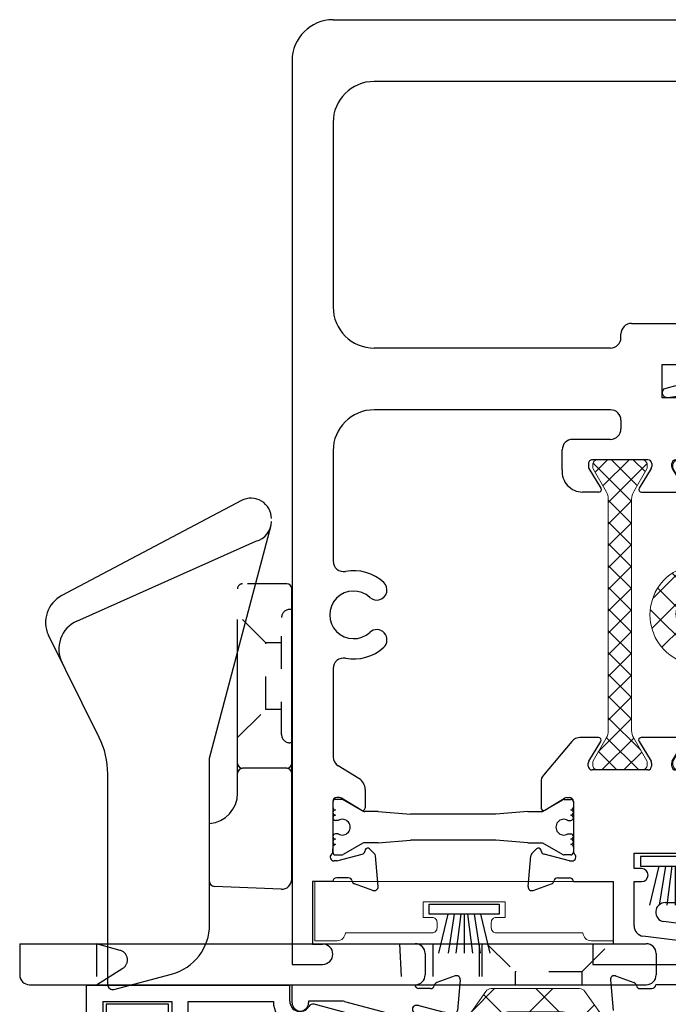
# Model space of a CAD drawing. Extents: x 12.8 to 85.4, y -17.8 to 26.1.
# Drawn here: x 62.6 to 64.5, y 23.1 to 26.1 of the extents above; entities that cross this region are included whole.
import ezdxf

# ---------------------------------------------------------------- set-up
doc = ezdxf.new("R2010")
doc.units = 0
doc.header["$LTSCALE"] = 0.3
doc.header["$MEASUREMENT"] = 0
doc.linetypes.add('HIDDEN', pattern=[0.375, 0.25, -0.125])
doc.linetypes.add('HIDDEN2', pattern=[0.1875, 0.125, -0.0625])
doc.layers.get('0').update_dxf_attribs({"linetype": 'CONTINUOUS'})
for name, color, linetype, lineweight in [('b020455$0$I Strut', 3, 'CONTINUOUS', 13), ('b020465$0$I Strut', 3, 'CONTINUOUS', 13), ('b020465$0$Thermal Strut', 3, 'CONTINUOUS', 5), ('GT02_MR4I01$0$Part_WS_holder', 52, 'CONTINUOUS', 0)]:
    doc.layers.add(name, color=color, linetype=linetype, lineweight=lineweight)
for name, color, linetype in [('B020455A$0$HARD_SEAL', 7, 'CONTINUOUS'), ('b020465$0$STRUT_18.6', 3, 'CONTINUOUS'), ('b020465A$0$HARD_SEAL', 7, 'CONTINUOUS'), ('e021460$0$EXT_SASH', 6, 'CONTINUOUS'), ('e021460$0$EXT_Sash_Thermal', 6, 'CONTINUOUS'), ('e022455$0$EXT_SASH', 6, 'CONTINUOUS'), ('e022455$0$Ext_Sash_Thermal', 6, 'CONTINUOUS'), ('e022465$0$EXT_SASH', 6, 'CONTINUOUS'), ('e022465$0$Ext_Sash_Thermal', 6, 'CONTINUOUS'), ('e220490$0$EXT_BEAD', 1, 'CONTINUOUS'), ('e221450$0$EXT_SASH', 6, 'CONTINUOUS'), ('e221450$0$Ext_Sash_Thermal', 6, 'CONTINUOUS'), ('GT02_MR4I01$0$Dimensions', 7, 'CONTINUOUS'), ('GT02_MR4I01$0$HARD_SEAL', 7, 'CONTINUOUS'), ('Keeper_920313', 44, 'CONTINUOUS'), ('Sweep_928064', 44, 'CONTINUOUS')]:
    doc.layers.add(name, color=color, linetype=linetype)
pattern_1 = [(45, (-0.144592, -0.76728), (-0.002651645, 0.002651645), [])]

# ---------------------------------------------------------------- blocks, each defined once
blk = doc.blocks.new('ELEV_928064')
at = {"layer": 'Sweep_928064'}
for p, q in [((-0.1868, 0.5861), (0.1244, 0.7408)), ((0.5344, 0.153), (0.2454, 0.6998)), ((0.1671, 0.654), (0.4106, 0.1098)), ((-0.9545, 0.5411), (-0.9075, 0.3656)), ((-0.94, 0.56), (-0.2981, 0.56)), ((-0.7568, 0.25), (-0.25, 0.25)), ((-0.25, 0.25), (0.4552, 0.064)), ((-0.6493, 0.0323), (-0.6406, 0.2356)), ((-0.3564, 0.165), (0.0723, 0.165)), ((-0.281, 0.015), (-0.281, 0.15)), ((0.281, 0.015), (0.281, 0.11)), ((-0.6183, 0), (0, 0)), ((0, 0), (0.266, 0))]:
    blk.add_line(p, q, dxfattribs=at)
at = {"layer": 'Sweep_928064', "linetype": 'HIDDEN', "ltscale": 0.5}
for p, q in [((-0.1875, 0.165), (-0.1015, 0.079)), ((0.1015, 0.079), (0.1875, 0.165)), ((-0.1015, 0.079), (0.1015, 0.079)), ((-0.1015, 0.031), (-0.1015, 0.079)), ((0.1015, 0.031), (0.1015, 0.079)), ((-0.178, 0.031), (0.178, 0.031)), ((-0.203, 0), (-0.203, 0.006)), ((0.203, 0), (0.203, 0.006))]:
    blk.add_line(p, q, dxfattribs=at)
at = {"layer": 'Sweep_928064', "linetype": 'HIDDEN'}
for p, q in [((0.0723, 0.165), (0.266, 0.165)), ((0.281, 0.11), (0.281, 0.1352))]:
    blk.add_line(p, q, dxfattribs=at)
at = {"layer": 'Sweep_928064'}
for centre, radius, start, end in [((0.1632, 0.6563), 0.093, 27.8593, 114.6751), ((0.0822, 0.616), 0.093, 24.113, 116.4288), ((-0.2981, 0.81), 0.25, 270, 296.4288), ((-0.94, 0.545), 0.015, 90, 195), ((-0.7568, 0.406), 0.156, 195, 270), ((-0.6256, 0.235), 0.015, 90, 177.5588), ((-0.3564, 0.258), 0.093, 184.9348, 270), ((-0.296, 0.15), 0.015, 0, 90), ((-0.266, 0.15), 0.015, 90, 180), ((0.4796, 0.124), 0.062, 270, 27.8593), ((0.471, 0.124), 0.062, 193.2072, 270), ((-0.6183, 0.031), 0.031, 177.5588, 270), ((-0.296, 0.015), 0.015, 270, 0), ((-0.266, 0.015), 0.015, 180, 270), ((0.266, 0.015), 0.015, 270, 0)]:
    blk.add_arc(centre, radius, start, end, dxfattribs=at)
at = {"layer": 'Sweep_928064', "linetype": 'HIDDEN'}
blk.add_arc((0.266, 0.15), 0.015, 0, 90, dxfattribs=at)
at = {"layer": 'Sweep_928064', "linetype": 'HIDDEN', "ltscale": 0.5}
for centre, start, end in [((-0.178, 0.006), 90, 180), ((0.178, 0.006), 0, 90)]:
    blk.add_arc(centre, 0.025, start, end, dxfattribs=at)
blk = doc.blocks.new('920313_Side')
at = {"layer": 'Keeper_920313'}
for p, q in [((0.125, 1.609), (0.03, 1.609)), ((0.125, 1.609), (0.125, -0.298)), ((0, 1.579), (0, 0)), ((0.095, 0.375), (0.03, 0.375)), ((0, 0), (0, -0.298)), ((0.095, -0.328), (0.03, -0.328))]:
    blk.add_line(p, q, dxfattribs=at)
at = {"layer": 'Keeper_920313', "linetype": 'HIDDEN2'}
for p, q in [((0, 1.375), (0.0504, 1.295)), ((0.125, 1.375), (0, 1.375)), ((0.1046, 1.3028), (0.125, 1.375)), ((0.125, 0.453), (0.0002, 0.4465)), ((0.125, 0.3515), (0, 0.3515)), ((0.125, 0.2105), (0, 0.2105)), ((0.125, 0.203), (0, 0.203)), ((0.125, 0.1875), (0.039, 0.1015)), ((0.039, 0.1015), (0, 0.1015)), ((0.039, -0.1015), (0.039, 0.1015)), ((0.039, -0.1015), (0, -0.1015)), ((0.039, -0.1015), (0.125, -0.1875))]:
    blk.add_line(p, q, dxfattribs=at)
at = {"layer": 'Keeper_920313'}
for centre, start, end in [((0.03, 1.579), 90, 180), ((0.03, 0.405), 180, 270), ((0.095, 0.405), 270, 0), ((0.03, -0.298), 180, 270), ((0.095, -0.298), 270, 0)]:
    blk.add_arc(centre, 0.03, start, end, dxfattribs=at)
at = {"layer": 'Keeper_920313', "linetype": 'HIDDEN2'}
blk.add_arc((0.0757, 1.311), 0.03, 212.1931, 344.2224, dxfattribs=at)
blk = doc.blocks.new('e221450')
at = {"layer": 'e221450$0$EXT_SASH'}
for p, q in [((-0.2213, 0), (-0.34, 0)), ((-0.34, -0.0262), (-0.34, 0)), ((-0.2213, 0), (-0.152, -0.12)), ((-0.055, 0), (0, 0)), ((0, 0), (0, -0.374)), ((-0.05, -0.05), (-0.055, -0.05)), ((-0.05, -0.1519), (-0.05, -0.05)), ((-0.34, -0.2703), (-0.34, -0.1261)), ((-0.152, -0.12), (-0.152, -0.312)), ((-0.0511, -0.1599), (-0.0856, -0.289)), ((-0.4384, -0.3758), (-0.4384, -0.2506)), ((-0.4265, -0.2439), (-0.3667, -0.2803)), ((-0.3605, -0.2821), (-0.3518, -0.2821)), ((-0.152, -0.312), (-0.1156, -0.312)), ((-0.3667, -0.3461), (-0.4264, -0.3826)), ((-0.3518, -0.3444), (-0.3605, -0.3444)), ((-0.34, -0.5253), (-0.34, -0.3562)), ((-0.2559, -0.3945), (-0.2559, -0.3858)), ((-0.244, -0.374), (-0.0999, -0.374)), ((-0.2176, -0.4604), (-0.2541, -0.4007)), ((-0.246, -0.4724), (-0.2244, -0.4724)), ((-0.4384, -0.5056), (-0.4384, -0.5551)), ((-0.3667, -0.5354), (-0.4265, -0.4989)), ((-0.278, -0.5044), (-0.278, -0.5851)), ((-0.3518, -0.5371), (-0.3605, -0.5371)), ((-0.3764, -0.6171), (-0.31, -0.6171))]:
    blk.add_line(p, q, dxfattribs=at)
for centre, radius, start, end in [((-0.055, -0.025), 0.025, 90, 270), ((-0.081, -0.1519), 0.031, 345, 0), ((-0.4306, -0.2506), 0.00787, 58.6, 180), ((-0.3605, -0.2703), 0.0118, 238.6, 270), ((-0.3518, -0.2703), 0.0118, 270, 0), ((-0.1156, -0.281), 0.031, 270, 345), ((-0.3605, -0.3562), 0.0118, 90, 121.4), ((-0.3518, -0.3562), 0.0118, 360, 90), ((-0.4305, -0.3758), 0.0079, 180, 301.4), ((-0.244, -0.3858), 0.0118, 90, 180), ((-0.244, -0.3945), 0.0118, 180, 211.4), ((-0.246, -0.5044), 0.032, 90, 180), ((-0.2244, -0.4646), 0.00787, 270, 31.4), ((-0.4306, -0.5056), 0.00787, 58.6, 180), ((-0.3605, -0.5253), 0.0118, 238.6, 270), ((-0.3518, -0.5253), 0.0118, 270, 0), ((-0.3764, -0.5551), 0.062, 180, 270), ((-0.31, -0.5851), 0.032, 270, 0)]:
    blk.add_arc(centre, radius, start, end, dxfattribs=at)
at = {"layer": 'e221450$0$Ext_Sash_Thermal'}
for p, q in [((-0.462, 0.0007), (-0.4064, -0.0195)), ((-0.4778, -0.0114), (-0.4696, -0.1046)), ((-0.3873, -0.038), (-0.3518, -0.038)), ((-0.3518, -0.0892), (-0.4292, -0.1099)), ((-0.3518, -0.0892), (-0.344, -0.0892)), ((-0.4519, -0.1262), (-0.4662, -0.1119)), ((-0.4387, -0.1227), (-0.4375, -0.1182)), ((-0.34, -0.1186), (-0.34, -0.1261)), ((-0.0924, -0.374), (-0.0999, -0.374)), ((-0.0629, -0.3858), (-0.0837, -0.4631)), ((-0.0629, -0.3858), (-0.0629, -0.3779)), ((-0.0118, -0.4212), (-0.0118, -0.3858)), ((0.0269, -0.4959), (0.0067, -0.4404)), ((-0.0965, -0.4727), (-0.092, -0.4715)), ((-0.1, -0.4859), (-0.0857, -0.5002)), ((0.0148, -0.5118), (-0.0784, -0.5036))]:
    blk.add_line(p, q, dxfattribs=at)
for centre, radius, start, end in [((-0.466, -0.0104), 0.0118, 70, 185), ((-0.4105, -0.0306), 0.0118, 10.9043, 70), ((-0.3873, -0.0262), 0.0118, 190.9043, 270), ((-0.3518, -0.0262), 0.0118, 270, 0), ((-0.344, -0.101), 0.0118, 311.8103, 90), ((-0.4579, -0.1035), 0.0118, 185, 225), ((-0.4261, -0.1213), 0.0118, 105, 165), ((-0.3282, -0.1186), 0.0118, 131.8103, 180), ((-0.4463, -0.1207), 0.00787, 225, 345), ((-0.0924, -0.3622), 0.0118, 270, 318.1897), ((-0.0748, -0.3779), 0.0118, 0, 138.1897), ((0, -0.3858), 0.0118, 90.2183, 180), ((0, -0.4212), 0.0118, 180, 259.0957), ((-0.0044, -0.4444), 0.0118, 20, 79.0957), ((-0.0944, -0.4803), 0.00787, 105, 225), ((-0.0951, -0.4601), 0.0118, 285, 345), ((-0.0773, -0.4918), 0.0118, 225, 265), ((0.0158, -0.5), 0.0118, 265, 20)]:
    blk.add_arc(centre, radius, start, end, dxfattribs=at)
blk = doc.blocks.new('e022455')
at = {"layer": 'e022455$0$EXT_SASH'}
for p, q in [((1.327, -1.3369), (1.327, -1.1065)), ((1.4913, -1.3489), (1.5194, -1.1309)), ((1.577, -1.1355), (1.577, -1.3769))]:
    blk.add_line(p, q, dxfattribs=at)
blk.add_arc((1.548, -1.1355), 0.029, 360, 171.0173, dxfattribs=at)
at = {"layer": 'e022455$0$Ext_Sash_Thermal'}
for p, q in [((1.3418, -0.9688), (1.2486, -0.9769)), ((1.3539, -0.9846), (1.3337, -1.0401)), ((1.3152, -1.0593), (1.3152, -1.0947))]:
    blk.add_line(p, q, dxfattribs=at)
for centre, start, end in [((1.3428, -0.9806), 340, 95), ((1.327, -1.0593), 100.9043, 180), ((1.3226, -1.0361), 280.9043, 340), ((1.327, -1.0947), 180, 270)]:
    blk.add_arc(centre, 0.0118, start, end, dxfattribs=at)
blk = doc.blocks.new('b020455$0$950018')
at = {"layer": 'b020455$0$I Strut'}
for p, q in [((0.4449, 0.1575), (0.2315, 0.1575)), ((0.5008, 0.1575), (0.4449, 0.1575)), ((0.2153, 0.1491), (0.1451, 0.0489)), ((0.5871, 0.0489), (0.517, 0.1491)), ((0, 0.0669), (0, 0.0472)), ((0.0157, 0.0827), (0.0239, 0.0827)), ((0.0239, 0.0827), (0.026, 0.0827)), ((0.0278, 0.0816), (0.026, 0.0827)), ((0.1051, 0.037), (0.0278, 0.0816)), ((0.1867, -0.0153), (0.244, 0.0665)), ((0.4449, 0.0866), (0.2827, 0.0866)), ((0.4496, 0.0866), (0.4449, 0.0866)), ((0.4883, 0.0665), (0.5455, -0.0153)), ((0.6654, 0.059), (0.7045, 0.0816)), ((0.7165, 0.0827), (0.7084, 0.0827)), ((0.7323, 0.0472), (0.7323, 0.0669)), ((0, 0.0472), (0, -0.0472)), ((0.1193, 0.0354), (0.111, 0.0354)), ((0.6129, 0.0354), (0.6213, 0.0354)), ((0.6654, 0.059), (0.6272, 0.037)), ((0.7323, -0.0472), (0.7323, 0.0472)), ((0, -0.0472), (0, -0.0669)), ((0.0969, -0.0418), (0.0278, -0.0816)), ((0.148, -0.0354), (0.1205, -0.0354)), ((0.5842, -0.0354), (0.6118, -0.0354)), ((0.6654, -0.059), (0.6354, -0.0418)), ((0.7045, -0.0816), (0.6654, -0.059)), ((0.7323, -0.0669), (0.7323, -0.0472)), ((0.0157, -0.0827), (0.0239, -0.0827)), ((0.7165, -0.0827), (0.7084, -0.0827))]:
    blk.add_line(p, q, dxfattribs=at)
for centre, radius, start, end in [((0.2315, 0.1378), 0.0197, 90, 145), ((0.5008, 0.1378), 0.0197, 35, 90), ((0.0157, 0.0669), 0.0157, 90, 180), ((0.0239, 0.0748), 0.00787, 60, 90), ((0.2827, 0.0394), 0.0472, 90, 145), ((0.4496, 0.0394), 0.0472, 35, 90), ((0.7084, 0.0748), 0.00787, 90, 120), ((0.7165, 0.0669), 0.0157, 0, 90), ((0.111, 0.0472), 0.0118, 240, 270), ((0.1193, 0.0669), 0.0315, 270, 325), ((0.6129, 0.0669), 0.0315, 215, 270), ((0.6213, 0.0472), 0.0118, 270, 300), ((0.148, 0.0118), 0.0472, 270, 325), ((0.5842, 0.0118), 0.0472, 215, 270), ((0.1205, -0.0827), 0.0472, 90, 120), ((0.6118, -0.0827), 0.0472, 60, 90), ((0.0157, -0.0669), 0.0157, 180, 270), ((0.0239, -0.0748), 0.00787, 270, 300), ((0.7084, -0.0748), 0.00787, 240, 270), ((0.7165, -0.0669), 0.0157, 270, 0)]:
    blk.add_arc(centre, radius, start, end, dxfattribs=at)
blk = doc.blocks.new('b020455$0$b950018')
blk.add_blockref('b020455$0$950018', (0, 0))
blk = doc.blocks.new('b020455')
at = {"layer": 'b020455$0$I Strut'}
h = blk.add_hatch(dxfattribs=at)
h.set_pattern_fill('ANSI37', color=256, style=0)
h.paths.add_polyline_path([(1.3152, -0.6057, 0.244698), (1.3068, -0.5896), (1.2066, -0.5194, -0.244698), (1.1931, -0.4936), (1.1931, -0.4852, -0.131652), (1.1947, -0.4793), (1.1996, -0.4708), (1.1966, -0.4651, -0.57735), (1.2038, -0.4536), (1.2085, -0.4537, 0.021991), (1.2095, -0.4537), (1.2393, -0.4021, 0.131652), (1.2404, -0.3981), (1.2404, -0.39, 0.414214), (1.2246, -0.3743), (1.2049, -0.3743), (1.1105, -0.3743), (1.0908, -0.3743, 0.414214), (1.075, -0.39), (1.075, -0.3981, 0.131652), (1.0761, -0.4021), (1.1159, -0.4711, -0.131652), (1.1223, -0.4947), (1.1223, -0.5223, 0.244698), (1.1424, -0.561), (1.2242, -0.6182, -0.244698), (1.2443, -0.6569), (1.2443, -0.8191), (1.2443, -0.8239, -0.244698), (1.2242, -0.8626), (1.1424, -0.9198, 0.244698), (1.1223, -0.9585), (1.1223, -0.9861, -0.131652), (1.1159, -1.0097), (1.0987, -1.0396), (1.0761, -1.0787, 0.131652), (1.075, -1.0827), (1.075, -1.0908, 0.414214), (1.0908, -1.1065), (1.1105, -1.1065), (1.2049, -1.1065), (1.2246, -1.1065, 0.414214), (1.2404, -1.0908), (1.2404, -1.0827, 0.131652), (1.2393, -1.0787), (1.2167, -1.0396), (1.1947, -1.0015, -0.131652), (1.1931, -0.9956), (1.1931, -0.9872, -0.244698), (1.2066, -0.9614), (1.3068, -0.8912, 0.244698), (1.3152, -0.8751), (1.3152, -0.8191)])
for name, p in [('e022455', (0, 0)), ('e221450', (1.327, 0))]:
    blk.add_blockref(name, p)
at = {"rotation": 270}
blk.add_blockref('b020455$0$b950018', (1.1577, -0.3743), dxfattribs=at)
blk = doc.blocks.new('e220490')
at = {"layer": 'e220490$0$EXT_BEAD'}
for p, q in [((-0.092, 0.619), (0, 0.619)), ((0, 0.619), (0, 0)), ((-0.142, 0.569), (-0.142, 0.5495)), ((-0.096, 0.569), (-0.096, 0.5495)), ((-0.05, 0.569), (-0.096, 0.569)), ((-0.05, 0.569), (-0.05, 0.359)), ((-0.142, 0.359), (-0.142, 0.3785)), ((-0.096, 0.359), (-0.096, 0.3785)), ((-0.05, 0.359), (-0.096, 0.359)), ((-0.092, 0.309), (-0.05, 0.309)), ((-0.05, 0.309), (-0.05, 0.05)), ((-0.049, 0), (0, 0)), ((-0.1179, -0.0736), (-0.1499, -0.3009)), ((-0.1205, -0.3069), (-0.0582, -0.0743))]:
    blk.add_line(p, q, dxfattribs=at)
for centre, radius, start, end in [((-0.092, 0.569), 0.05, 90, 180), ((-0.119, 0.5495), 0.023, 180, 0), ((-0.119, 0.3785), 0.023, 0, 180), ((-0.092, 0.359), 0.05, 180, 270), ((-0.049, -0.031), 0.081, 90.7074, 211.7148), ((-0.049, -0.031), 0.031, 90, 239.011), ((-0.0727, -0.0704), 0.015, 345, 59.011), ((-0.135, -0.303), 0.015, 172, 345)]:
    blk.add_arc(centre, radius, start, end, dxfattribs=at)
blk = doc.blocks.new('B220490')
blk.add_blockref('e220490', (0, 0))
blk = doc.blocks.new('B020455A$0$bulb_2680')
at = {"layer": 'B020455A$0$HARD_SEAL'}
for p, q in [((-0.175, -0.134), (-0.175, 0.134)), ((-0.155, -0.134), (-0.155, 0.134)), ((-0.112, -0.134), (-0.112, 0.134)), ((-0.092, 0.0315), (-0.092, 0.134)), ((-0.0102, 0.0946), (-0.0402, 0.0946)), ((-0.0402, 0.0946), (-0.0402, 0.0315)), ((-0.0102, -0.0946), (-0.0102, 0.0946)), ((-0.0402, 0.0315), (-0.092, 0.0315)), ((-0.092, -0.134), (-0.092, -0.0315)), ((-0.092, -0.0315), (-0.0402, -0.0315)), ((-0.0402, -0.0315), (-0.0402, -0.0946)), ((-0.0402, -0.0946), (-0.0102, -0.0946))]:
    blk.add_line(p, q, dxfattribs=at)
for centre, radius, start, end in [((-0.1335, 0.134), 0.0415, 0, 180), ((-0.1335, 0.134), 0.0215, 0, 180), ((-0.1335, -0.134), 0.0415, 180, 0), ((-0.1335, -0.134), 0.0215, 180, 0)]:
    blk.add_arc(centre, radius, start, end, dxfattribs=at)
blk = doc.blocks.new('B020455A')
at = {"rotation": 90}
for name, p in [('b020455', (0, 0.236)), ('B220490', (-0.007, 1.5616)), ('B020455A$0$bulb_2680', (-0.471, 1.5138))]:
    blk.add_blockref(name, p, dxfattribs=at)
blk = doc.blocks.new('b020465A$0$WS-229')
at = {"layer": 'b020465A$0$HARD_SEAL'}
for p, q in [((0.2311, -0.007), (0.0189, -0.007)), ((0.0189, -0.007), (0.0189, -0.037)), ((0.2311, -0.037), (0.2311, -0.007)), ((0.0189, -0.037), (0.2311, -0.037)), ((0.075, -0.037), (0.0464, -0.156)), ((0.095, -0.037), (0.0764, -0.156)), ((0.115, -0.037), (0.0996, -0.156)), ((0.125, -0.037), (0.125, -0.156)), ((0.135, -0.037), (0.1508, -0.156)), ((0.155, -0.037), (0.1734, -0.156)), ((0.175, -0.037), (0.2027, -0.156))]:
    blk.add_line(p, q, dxfattribs=at)
blk = doc.blocks.new('b020465$0$950022')
at = {"layer": 'b020465$0$I Strut'}
h = blk.add_hatch(dxfattribs=at)
h.set_pattern_fill('ANSI31', color=256, scale=0.001181, style=0)
h.set_pattern_definition(pattern_1)
h.paths.add_polyline_path([(0.0531, 0, 0.548663), (0.0195, 0.0214, 0.291436), (0.0059, 0, 1)])
h = blk.add_hatch(dxfattribs=at)
h.set_pattern_fill('ANSI31', color=256, scale=0.001181, style=0)
h.set_pattern_definition(pattern_1)
h.paths.add_polyline_path([(0.8917, 0, 1), (0.939, 0, 1)])
for p, q in [((0, 0.0433), (0, 0.0669)), ((0.0157, 0.0827), (0.0239, 0.0827)), ((0.0239, 0.0827), (0.0157, 0.0827)), ((0.0278, 0.0816), (0.09, 0.0457)), ((0.09, 0.0457), (0.0278, 0.0816)), ((0.9171, 0.0816), (0.8548, 0.0457)), ((0.9291, 0.0827), (0.921, 0.0827)), ((0.9449, 0.0433), (0.9449, 0.0669)), ((0.0039, 0.0433), (0, 0.0433)), ((0.0039, 0.0285), (0.0039, 0.0433)), ((0.3134, 0.0394), (0.1137, 0.0394)), ((0.8312, 0.0394), (0.6315, 0.0394)), ((0.9409, 0.0433), (0.9449, 0.0433)), ((0.9409, 0.0285), (0.9409, 0.0433)), ((0.0162, 0.0207), (0.0118, 0.0207)), ((0.0118, 0.0207), (0.0162, 0.0207)), ((0.9287, 0.0207), (0.9331, 0.0207)), ((0.0039, -0.0285), (0.0039, -0.0433)), ((0.0162, -0.0207), (0.0118, -0.0207)), ((0.9331, -0.0207), (0.9287, -0.0207)), ((0.9409, -0.0433), (0.9409, -0.0285)), ((0, -0.0433), (0, -0.0669)), ((0.0039, -0.0433), (0, -0.0433)), ((0.0278, -0.0816), (0.09, -0.0457)), ((0.1137, -0.0394), (0.3134, -0.0394)), ((0.6315, -0.0394), (0.8312, -0.0394)), ((0.8548, -0.0457), (0.9171, -0.0816)), ((0.9449, -0.0433), (0.9409, -0.0433)), ((0.9449, -0.0669), (0.9449, -0.0433)), ((0.0157, -0.0827), (0.0239, -0.0827)), ((0.921, -0.0827), (0.9291, -0.0827))]:
    blk.add_line(p, q, dxfattribs=at)
blk.add_lwpolyline([(0.5493, 0, -1), (0.4016, 0, -1)], format="xyb", close=True, dxfattribs=at)
for centre, radius in [((0.4755, 0), 0.0738), ((0.0295, 0), 0.0236), ((0.9154, 0), 0.0236)]:
    blk.add_circle(centre, radius, dxfattribs=at)
for centre, radius, start, end in [((0.4724, 0), 0.1526, 19.1162, 160.8838), ((0.0157, 0.0669), 0.0157, 90, 180), ((0.0157, 0.0669), 0.0157, 90, 180), ((0.0239, 0.0748), 0.00787, 60, 90), ((0.0239, 0.0748), 0.00787, 60, 90), ((0.921, 0.0748), 0.00787, 90, 120), ((0.9291, 0.0669), 0.0157, 0, 90), ((0.1137, 0.0866), 0.0472, 240, 270), ((0.3134, 0.0551), 0.0157, 270, 340.8838), ((0.6315, 0.0551), 0.0157, 199.1162, 270), ((0.8312, 0.0866), 0.0472, 270, 300), ((0.0118, 0.0285), 0.00787, 180, 270), ((0.0162, 0.0285), 0.00787, 270, 295.0078), ((0.0162, 0.0285), 0.00787, 270, 295.0078), ((0.0295, 0), 0.0236, 244.9922, 115.0078), ((0.9154, 0), 0.0236, 64.9922, 295.0078), ((0.9287, 0.0285), 0.00787, 244.9922, 270), ((0.9331, 0.0285), 0.00787, 270, 0), ((0.0118, -0.0285), 0.00787, 90, 180), ((0.0162, -0.0285), 0.00787, 64.9922, 90), ((0.9287, -0.0285), 0.00787, 90, 115.0078), ((0.9331, -0.0285), 0.00787, 0, 90), ((0.1137, -0.0866), 0.0472, 90, 120), ((0.3134, -0.0551), 0.0157, 19.1162, 90), ((0.4724, 0), 0.1526, 199.1162, 340.8838), ((0.6315, -0.0551), 0.0157, 90, 160.8838), ((0.8312, -0.0866), 0.0472, 60, 90), ((0.0157, -0.0669), 0.0157, 180, 270), ((0.0239, -0.0748), 0.00787, 270, 300), ((0.921, -0.0748), 0.00787, 240, 270), ((0.9291, -0.0669), 0.0157, 270, 0)]:
    blk.add_arc(centre, radius, start, end, dxfattribs=at)
blk = doc.blocks.new('b020465$0$b950022')
at = {"layer": 'b020465$0$I Strut'}
h = blk.add_hatch(dxfattribs=at)
h.set_pattern_fill('ANSI37', color=256, scale=0.5)
h.paths.add_polyline_path([(0.3253, 0.05, -0.319544), (0.3104, 0.0394), (0.1106, 0.0394, -0.131652), (0.087, 0.0457), (0.0248, 0.0816, 0.131652), (0.0209, 0.0827), (0.0127, 0.0827, 0.414214), (-0.003, 0.0669), (-0.003, 0.0433), (0.0009, 0.0433), (0.0009, 0.0285, 0.414214), (0.0088, 0.0207), (0.0132, 0.0207, 0.109552), (0.0165, 0.0214, -1.569922), (0.0165, -0.0214, 0.109552), (0.0132, -0.0207), (0.0088, -0.0207, 0.414214), (0.0009, -0.0285), (0.0009, -0.0433), (-0.003, -0.0433), (-0.003, -0.0669, 0.414214), (0.0127, -0.0827), (0.0209, -0.0827, 0.131652), (0.0248, -0.0816), (0.087, -0.0457, -0.131652), (0.1106, -0.0394), (0.3104, -0.0394, -0.319544), (0.3253, -0.05, 0.711764), (0.6136, -0.05, -0.319544), (0.6284, -0.0394), (0.8282, -0.0394, -0.131652), (0.8518, -0.0457), (0.914, -0.0816, 0.131652), (0.918, -0.0827), (0.9261, -0.0827, 0.414214), (0.9419, -0.0669), (0.9419, -0.0433), (0.9379, -0.0433), (0.9379, -0.0285, 0.414214), (0.9301, -0.0207), (0.9256, -0.0207, 0.109552), (0.9223, -0.0214, -0.548663), (0.8887, 0, -0.548663), (0.9223, 0.0214, 0.109552), (0.9256, 0.0207), (0.9301, 0.0207, 0.414214), (0.9379, 0.0285), (0.9379, 0.0433), (0.9419, 0.0433), (0.9419, 0.0669, 0.414214), (0.9261, 0.0827), (0.918, 0.0827, 0.131652), (0.914, 0.0816), (0.8518, 0.0457, -0.131652), (0.8282, 0.0394), (0.6284, 0.0394, -0.319544), (0.6136, 0.05, 0.711764)])
h.paths.add_polyline_path([(0.5463, 0, -1), (0.3986, 0, -1)], flags=16)
blk.add_lwpolyline([(0.3253, 0.05, -0.319544), (0.3104, 0.0394), (0.1106, 0.0394, -0.131652), (0.087, 0.0457), (0.0248, 0.0816, 0.131652), (0.0209, 0.0827), (0.0127, 0.0827, 0.414214), (-0.003, 0.0669), (-0.003, 0.0433), (0.0009, 0.0433), (0.0009, 0.0285, 0.414214), (0.0088, 0.0207), (0.0132, 0.0207, 0.109552), (0.0165, 0.0214, -1.569922), (0.0165, -0.0214, 0.109552), (0.0132, -0.0207), (0.0088, -0.0207, 0.414214), (0.0009, -0.0285), (0.0009, -0.0433), (-0.003, -0.0433), (-0.003, -0.0669, 0.414214), (0.0127, -0.0827), (0.0209, -0.0827, 0.131652), (0.0248, -0.0816), (0.087, -0.0457, -0.131652), (0.1106, -0.0394), (0.3104, -0.0394, -0.319544), (0.3253, -0.05, 0.711764), (0.6136, -0.05, -0.319544), (0.6284, -0.0394), (0.8282, -0.0394, -0.131652), (0.8518, -0.0457), (0.914, -0.0816, 0.131652), (0.918, -0.0827), (0.9261, -0.0827, 0.414214), (0.9419, -0.0669), (0.9419, -0.0433), (0.9379, -0.0433), (0.9379, -0.0285, 0.414214), (0.9301, -0.0207), (0.9256, -0.0207, 0.109552), (0.9223, -0.0214, -1.569922), (0.9223, 0.0214, 0.109552), (0.9256, 0.0207), (0.9301, 0.0207, 0.414214), (0.9379, 0.0285), (0.9379, 0.0433), (0.9419, 0.0433), (0.9419, 0.0669, 0.414214), (0.9261, 0.0827), (0.918, 0.0827, 0.131652), (0.914, 0.0816), (0.8518, 0.0457, -0.131652), (0.8282, 0.0394), (0.6284, 0.0394, -0.319544), (0.6136, 0.05, 0.711764)], format="xyb", close=True, dxfattribs=at)
blk.add_blockref('b020465$0$950022', (-0.003, 0))
blk = doc.blocks.new('b020465$0$H950011')
at = {"layer": 'b020465$0$STRUT_18.6'}
for p, q in [((0.0003, 0.0605), (0.0003, 0.0765)), ((0.0083, 0.0845), (0.0281, 0.0845)), ((0.094, 0.0477), (0.0321, 0.0834)), ((0.6411, 0.0491), (0.7005, 0.0834)), ((0.7243, 0.0845), (0.7045, 0.0845)), ((0.7323, 0.0605), (0.7323, 0.0765)), ((0.1383, 0.0475), (0.0946, 0.0475)), ((0.1383, 0.0475), (0.2363, 0.04)), ((0.2363, 0.04), (0.4963, 0.04)), ((0.5943, 0.0475), (0.4963, 0.04)), ((0.5943, 0.0475), (0.6351, 0.0475)), ((0.0168, 0.0205), (0.0083, 0.0205)), ((0.7158, 0.0205), (0.7243, 0.0205)), ((0.0168, -0.0205), (0.0083, -0.0205)), ((0.7158, -0.0205), (0.7243, -0.0205)), ((0.094, -0.0477), (0.0321, -0.0834)), ((0.1383, -0.0475), (0.0946, -0.0475)), ((0.1383, -0.0475), (0.2363, -0.04)), ((0.2363, -0.04), (0.4963, -0.04)), ((0.5943, -0.0475), (0.4963, -0.04)), ((0.5943, -0.0475), (0.6351, -0.0475)), ((0.6411, -0.0491), (0.7005, -0.0834)), ((0.0003, -0.0765), (0.0003, -0.0605)), ((0.0281, -0.0845), (0.0083, -0.0845)), ((0.7045, -0.0845), (0.7243, -0.0845)), ((0.7323, -0.0765), (0.7323, -0.0605))]:
    blk.add_line(p, q, dxfattribs=at)
for centre, radius, start, end in [((0.0083, 0.0765), 0.008, 90, 180), ((0.0083, 0.0605), 0.008, 180, 270), ((0.0281, 0.0765), 0.008, 60, 90), ((0.0281, 0.0765), 0.008, 60, 90), ((0.7045, 0.0765), 0.008, 90, 120), ((0.7243, 0.0765), 0.008, 0, 90), ((0.7243, 0.0605), 0.008, 270, 0), ((0.0083, 0.0445), 0.008, 90, 270), ((0.0083, 0.0285), 0.008, 90, 270), ((0.0946, 0.0487), 0.0012, 240, 270), ((0.6351, 0.0595), 0.012, 270, 300), ((0.7243, 0.0445), 0.008, 270, 90), ((0.7243, 0.0285), 0.008, 270, 90), ((0.0293, 0), 0.024, 238.6678, 121.3322), ((0.7033, 0), 0.024, 58.6678, 301.3322), ((0.0083, -0.0285), 0.008, 90, 270), ((0.7243, -0.0285), 0.008, 270, 90), ((0.0083, -0.0445), 0.008, 90, 270), ((0.0083, -0.0605), 0.008, 90, 180), ((0.0975, -0.0595), 0.012, 90, 120), ((0.0946, -0.0487), 0.0012, 90, 120), ((0.6351, -0.0595), 0.012, 60, 90), ((0.7243, -0.0445), 0.008, 270, 90), ((0.7243, -0.0605), 0.008, 0, 90), ((0.0083, -0.0765), 0.008, 180, 270), ((0.0281, -0.0765), 0.008, 270, 300), ((0.0281, -0.0765), 0.008, 270, 300), ((0.7045, -0.0765), 0.008, 240, 270), ((0.7243, -0.0765), 0.008, 270, 0)]:
    blk.add_arc(centre, radius, start, end, dxfattribs=at)
blk = doc.blocks.new('b020465$0$18.6 strut')
blk.add_blockref('b020465$0$H950011', (0, 0))
blk = doc.blocks.new('e021460')
at = {"layer": 'e021460$0$EXT_SASH'}
for p, q in [((-1.877, 1.438), (-1.877, 1.345)), ((0.875, 1.438), (-1.877, 1.438)), ((-1.815, 1.376), (-1.815, 1.345)), ((-1.625, 1.376), (-1.815, 1.376)), ((-1.625, 1.314), (-1.625, 1.376)), ((-1.846, 1.314), (-1.846, 1.314)), ((-1.3809, 1.314), (-1.525, 1.314)), ((-1.3691, 1.2935), (-1.3691, 1.3022)), ((-1.3109, 1.2344), (-1.2723, 1.2977)), ((-0.9762, 1.313), (-1.2449, 1.313)), ((-0.313, 1.313), (-0.6488, 1.313)), ((0.687, 1.313), (0.125, 1.313)), ((1, 1.313), (1, 0.125)), ((-1.4073, 1.2276), (-1.3708, 1.2873)), ((-1.3445, 1.2156), (-1.4006, 1.2156)), ((-0.188, 0.469), (-0.188, 1.188)), ((0, 0.469), (0, 1.188)), ((0.812, 0.25), (0.812, 1.188)), ((-0.3712, 0.6159), (-0.31, 0.6159)), ((-0.278, 0.469), (-0.278, 0.5839)), ((-0.4384, 0.5046), (-0.4384, 0.5541)), ((-0.3667, 0.5344), (-0.4265, 0.4979)), ((-0.3518, 0.5361), (-0.3605, 0.5361)), ((-0.34, 0.3552), (-0.34, 0.5243)), ((-0.22, 0.437), (-0.246, 0.437)), ((0.032, 0.437), (0.043, 0.437)), ((0.075, 0.405), (0.075, 0.25)), ((-0.4384, 0.3748), (-0.4384, 0.2507)), ((-0.3667, 0.3451), (-0.4264, 0.3816)), ((-0.3518, 0.3434), (-0.3605, 0.3434)), ((-0.152, 0.312), (-0.05, 0.312)), ((-0.152, 0.12), (-0.152, 0.312)), ((-0.05, 0.312), (-0.05, 0.05)), ((-0.4265, 0.244), (-0.3667, 0.2804)), ((-0.3605, 0.2822), (-0.3518, 0.2822)), ((-0.34, 0.2704), (-0.34, 0.1262)), ((-0.2213, 0), (-0.152, 0.12)), ((0.2, 0.125), (0.687, 0.125)), ((-0.05, 0.05), (-0.055, 0.05)), ((-0.34, 0.0263), (-0.34, 0)), ((-0.055, 0), (0.875, 0)), ((-0.2213, 0), (-0.34, 0))]:
    blk.add_line(p, q, dxfattribs=at)
for centre, radius, start, end in [((0.875, 1.313), 0.125, 0, 90), ((-1.846, 1.345), 0.031, 180, 270), ((-1.846, 1.345), 0.031, 270, 0), ((-0.8125, 1.2505), 0.0725, 317.2259, 222.7741), ((-1.3809, 1.3022), 0.0118, 0, 90), ((-1.3809, 1.2935), 0.0118, 328.6, 0), ((-1.2449, 1.281), 0.032, 90, 148.6), ((-0.9762, 1.281), 0.032, 349.4448, 90), ((-0.6488, 1.281), 0.032, 90, 190.5552), ((-0.313, 1.188), 0.125, 0, 90), ((0.125, 1.188), 0.125, 90, 180), ((0.687, 1.188), 0.125, 0, 90), ((-0.8125, 1.2505), 0.1345, 169.4448, 222.7741), ((-0.8125, 1.2505), 0.1345, 317.2259, 10.5552), ((-1.3445, 1.2549), 0.0394, 270, 328.6), ((-1.4006, 1.2234), 0.00787, 148.6, 270), ((-0.8885, 1.1802), 0.031, 222.7741, 42.7741), ((-0.7365, 1.1802), 0.031, 137.2259, 317.2259), ((-0.3764, 0.5541), 0.062, 85.1723, 180), ((-0.31, 0.5839), 0.032, 0, 90), ((-0.3605, 0.5243), 0.0118, 90, 121.4), ((-0.3518, 0.5243), 0.0118, 360, 90), ((-0.4306, 0.5046), 0.00787, 180, 301.4), ((-0.246, 0.469), 0.032, 180, 270), ((-0.22, 0.469), 0.032, 270, 0), ((0.032, 0.469), 0.032, 180, 270), ((0.043, 0.405), 0.032, 0, 90), ((-0.4305, 0.3748), 0.0079, 58.6, 180), ((-0.3605, 0.3552), 0.0118, 238.6, 270), ((-0.3518, 0.3552), 0.0118, 270, 0), ((-0.3605, 0.2704), 0.0118, 90, 121.4), ((-0.3518, 0.2704), 0.0118, 0, 90), ((-0.4306, 0.2507), 0.00787, 180, 301.4), ((0.2, 0.25), 0.125, 180, 270), ((0.687, 0.25), 0.125, 270, 0), ((0.875, 0.125), 0.125, 270, 0), ((-0.055, 0.025), 0.025, 90, 270)]:
    blk.add_arc(centre, radius, start, end, dxfattribs=at)
at = {"layer": 'e021460$0$EXT_Sash_Thermal'}
for p, q in [((-1.6132, 1.2668), (-1.6132, 1.3022)), ((-1.562, 1.3022), (-1.562, 1.3101)), ((-1.562, 1.3022), (-1.5413, 1.2249)), ((-1.5326, 1.314), (-1.525, 1.314)), ((-1.6518, 1.1921), (-1.6316, 1.2476)), ((-1.5249, 1.2021), (-1.5393, 1.1878)), ((-1.5285, 1.2153), (-1.5329, 1.2165)), ((-1.6397, 1.1762), (-1.5466, 1.1844)), ((-0.4519, 0.1263), (-0.4662, 0.112)), ((-0.4387, 0.1228), (-0.4375, 0.1183)), ((-0.34, 0.1187), (-0.34, 0.1262)), ((-0.4778, 0.0115), (-0.4696, 0.1047)), ((-0.3518, 0.0893), (-0.4292, 0.11)), ((-0.3518, 0.0893), (-0.344, 0.0893)), ((-0.3873, 0.0381), (-0.3518, 0.0381)), ((-0.462, -0.0006), (-0.4064, 0.0196))]:
    blk.add_line(p, q, dxfattribs=at)
for centre, radius, start, end in [((-1.5502, 1.3101), 0.0118, 41.8103, 180), ((-1.625, 1.3022), 0.0118, 0, 90), ((-1.5326, 1.3258), 0.0118, 221.8103, 270), ((-1.625, 1.2668), 0.0118, 280.9043, 0), ((-1.6205, 1.2436), 0.0118, 100.9043, 160), ((-1.5299, 1.2279), 0.0118, 195, 255), ((-1.5305, 1.2077), 0.00787, 315, 75), ((-1.6407, 1.188), 0.0118, 160, 275), ((-1.5476, 1.1962), 0.0118, 275, 315), ((-0.4463, 0.1208), 0.00787, 15, 135), ((-0.4579, 0.1036), 0.0118, 135, 175), ((-0.4261, 0.1214), 0.0118, 195, 255), ((-0.344, 0.1011), 0.0118, 270, 48.1897), ((-0.3282, 0.1187), 0.0118, 180, 228.1897), ((-0.3873, 0.0263), 0.0118, 90, 169.0957), ((-0.3518, 0.0263), 0.0118, 0, 90), ((-0.466, 0.0105), 0.0118, 175, 290), ((-0.4105, 0.0307), 0.0118, 290, 349.0957)]:
    blk.add_arc(centre, radius, start, end, dxfattribs=at)
blk = doc.blocks.new('e022465')
at = {"layer": 'e022465$0$EXT_SASH'}
for p, q in [((-0.0803, 0.6404), (-0.0438, 0.5806)), ((0.0058, 0.6523), (-0.0736, 0.6523)), ((0.1292, 0.5582), (0.0264, 0.6448)), ((-0.0421, 0.5744), (-0.0421, 0.5657)), ((-0.298, 0.5539), (-0.298, 0.4321)), ((-0.0539, 0.5539), (-0.2056, 0.5539)), ((0.1405, 0.477), (0.1405, 0.5337)), ((-0.488, 0.4941), (-0.55, 0.4941)), ((-0.55, 0.4941), (-0.55, 0.1266)), ((-0.488, 0.4321), (-0.488, 0.4941)), ((0.0421, 0.3276), (0.0421, 0.4967)), ((0.0539, 0.5085), (0.0626, 0.5085)), ((0.0688, 0.5068), (0.1286, 0.4703)), ((-0.488, 0.4321), (-0.298, 0.4321)), ((-0.4326, 0.3691), (-0.298, 0.3691)), ((-0.298, 0.3691), (-0.298, 0.3466)), ((-0.258, 0.3466), (-0.258, 0.3691)), ((-0.258, 0.3691), (-0.211, 0.3691)), ((-0.211, 0.3691), (-0.211, 0.1191)), ((-0.4923, 0.1221), (-0.4642, 0.3421)), ((0.1285, 0.3539), (0.0688, 0.3175)), ((0.1405, 0.223), (0.1405, 0.3472)), ((0.0626, 0.3158), (0.0539, 0.3158)), ((0.0421, 0.091), (0.0421, 0.2427)), ((0.0539, 0.2545), (0.0626, 0.2545)), ((0.0688, 0.2528), (0.1286, 0.2163)), ((-0.298, 0.1416), (-0.298, -0.6549)), ((-0.258, 0.1191), (-0.258, 0.1416)), ((-0.211, 0.1191), (-0.258, 0.1191)), ((-0.236, 0.0101), (-0.236, 0.0571)), ((-0.236, 0.0571), (-0.0199, 0.0571)), ((-0.0199, 0.0571), (-0.0199, 0.0101)), ((-0.2135, 0.0101), (-0.236, 0.0101)), ((-0.0199, 0.0101), (-0.0485, 0.0101)), ((-0.236, -0.5929), (-0.236, -0.0299)), ((-0.236, -0.0299), (-0.2135, -0.0299)), ((-0.0485, -0.0299), (0.0421, -0.0299)), ((0.0421, -0.0014), (0.0421, -0.0299)), ((-0.221, -0.5929), (-0.236, -0.5929)), ((-0.221, -0.6399), (-0.221, -0.5929)), ((-0.298, -0.6549), (-0.236, -0.6549))]:
    blk.add_line(p, q, dxfattribs=at)
for centre, radius, start, end in [((-0.0736, 0.6445), 0.00787, 90, 211.4), ((0.0058, 0.6203), 0.032, 49.8746, 90), ((-0.0539, 0.5744), 0.0118, 0, 31.4), ((-0.0539, 0.5657), 0.0118, 270, 0), ((0.1085, 0.5337), 0.032, 0, 49.8746), ((0.0539, 0.4967), 0.0118, 90, 180), ((0.0626, 0.4967), 0.0118, 58.6, 90), ((0.1327, 0.477), 0.00787, 238.6, 360), ((-0.4326, 0.3371), 0.032, 90, 171.0173), ((-0.278, 0.3466), 0.02, 180, 0), ((0.1326, 0.3472), 0.0079, 0, 121.4), ((0.0539, 0.3276), 0.0118, 180, 270), ((0.0626, 0.3276), 0.0118, 270, 301.4), ((0.0539, 0.2427), 0.0118, 90, 180), ((0.0626, 0.2427), 0.0118, 58.6, 90), ((0.1327, 0.223), 0.00787, 238.6, 0), ((-0.278, 0.1416), 0.02, 0, 180), ((-0.521, 0.1266), 0.029, 180, 351.0173), ((-0.2135, -0.0099), 0.02, 270, 90), ((-0.0485, -0.0099), 0.02, 90, 270), ((-0.236, -0.6399), 0.015, 269.7951, 0)]:
    blk.add_arc(centre, radius, start, end, dxfattribs=at)
at = {"layer": 'e022465$0$Ext_Sash_Thermal'}
for p, q in [((-0.3127, 0.6917), (-0.2196, 0.6835)), ((-0.3248, 0.6759), (-0.3046, 0.6203)), ((-0.1979, 0.6658), (-0.2123, 0.6801)), ((-0.235, 0.5657), (-0.2143, 0.6431)), ((-0.2015, 0.6526), (-0.2059, 0.6514)), ((-0.2862, 0.6012), (-0.2862, 0.5657)), ((-0.235, 0.5657), (-0.235, 0.5579)), ((0.1408, 0.0951), (0.1396, 0.0906)), ((0.154, 0.0986), (0.1683, 0.0843)), ((0.0539, 0.0616), (0.046, 0.0616)), ((0.0539, 0.0616), (0.1313, 0.0823)), ((0.1799, -0.0161), (0.1717, 0.077)), ((0.0893, 0.0104), (0.0539, 0.0104)), ((0.164, -0.0283), (0.1085, -0.0081))]:
    blk.add_line(p, q, dxfattribs=at)
for centre, radius, start, end in [((-0.3137, 0.6799), 0.0118, 85, 200), ((-0.2206, 0.6718), 0.0118, 45, 85), ((-0.2035, 0.6602), 0.00787, 285, 45), ((-0.2029, 0.64), 0.0118, 105, 165), ((-0.2935, 0.6244), 0.0118, 200, 259.0957), ((-0.298, 0.6012), 0.0118, 0, 79.0957), ((-0.298, 0.5657), 0.0118, 270, 0), ((-0.2232, 0.5579), 0.0118, 180, 318.1897), ((-0.2056, 0.5421), 0.0118, 90, 138.1897), ((0.0303, 0.091), 0.0118, 311.8103, 0), ((0.1282, 0.0937), 0.0118, 285, 345), ((0.1484, 0.0931), 0.00787, 45, 165), ((0.046, 0.0734), 0.0118, 131.8103, 270), ((0.1599, 0.076), 0.0118, 5, 45), ((0.0539, -0.0014), 0.0118, 90, 180), ((0.0893, -0.0014), 0.0118, 10.9043, 90), ((0.1125, 0.003), 0.0118, 190.9043, 250), ((0.1681, -0.0172), 0.0118, 250, 5)]:
    blk.add_arc(centre, radius, start, end, dxfattribs=at)
blk = doc.blocks.new('b020465$0$B950033')
at = {"layer": 'b020465$0$Thermal Strut'}
h = blk.add_hatch(dxfattribs=at)
h.set_pattern_fill('ANSI37', color=256, scale=0.375)
h.set_pattern_definition([(45, (10.91229, 6.662812), (-0.03314563, 0.03314563), []), (135, (10.91229, 6.662812), (-0.03314563, -0.03314563), [])])
h.paths.add_polyline_path([(0.9449, 0.0669, 0.414214), (0.9291, 0.0827), (0.921, 0.0827, 0.131652), (0.9171, 0.0816), (0.848, 0.0418, -0.131652), (0.8244, 0.0354), (0.1205, 0.0354, -0.131652), (0.0969, 0.0418), (0.0278, 0.0816, 0.131652), (0.0239, 0.0827), (0.0157, 0.0827, 0.414214), (0, 0.0669), (0, -0.0669, 0.414214), (0.0157, -0.0827), (0.0239, -0.0827, 0.131652), (0.0278, -0.0816), (0.0969, -0.0418, -0.131652), (0.1205, -0.0354), (0.8244, -0.0354, -0.131652), (0.848, -0.0418), (0.9171, -0.0816, 0.131652), (0.921, -0.0827), (0.9291, -0.0827, 0.414214), (0.9449, -0.0669)])
blk.add_lwpolyline([(0.1205, -0.0354, 0.131652), (0.0969, -0.0418), (0.0278, -0.0816, -0.131652), (0.0239, -0.0827), (0.0157, -0.0827, -0.414214), (0, -0.0669), (0, 0.0669, -0.414214), (0.0157, 0.0827), (0.0239, 0.0827, -0.131652), (0.0278, 0.0816), (0.0969, 0.0418, 0.131652), (0.1205, 0.0354), (0.8244, 0.0354, 0.131652), (0.848, 0.0418), (0.9171, 0.0816, -0.131652), (0.921, 0.0827), (0.9291, 0.0827, -0.414214), (0.9449, 0.0669), (0.9449, -0.0669, -0.414214), (0.9291, -0.0827), (0.921, -0.0827, -0.131652), (0.9171, -0.0816), (0.848, -0.0418, 0.131652), (0.8244, -0.0354)], format="xyb", close=True, dxfattribs=at)
blk = doc.blocks.new('b020465')
at = {"layer": 'b020465$0$I Strut'}
h = blk.add_hatch(dxfattribs=at)
h.set_pattern_fill('ANSI37', color=256, style=0)
edge = h.paths.add_edge_path()
edge.add_line((-0.2165, 1.306), (-0.2165, 1.2863))
edge = h.paths.add_edge_path()
edge.add_arc((-0.132, 1.285), 0.024, 148.6678, 391.3322)
edge = h.paths.add_edge_path()
edge.add_line((-0.0475, 1.2863), (-0.0475, 1.306))
edge = h.paths.add_edge_path()
edge.add_line((-0.1115, 1.2975), (-0.1115, 1.306))
edge = h.paths.add_edge_path()
edge.add_line((-0.1525, 1.2975), (-0.1525, 1.306))
edge = h.paths.add_edge_path()
edge.add_line((-0.0555, 1.314), (-0.0715, 1.314))
edge = h.paths.add_edge_path()
edge.add_arc((-0.0555, 1.306), 0.008, 0, 90)
edge = h.paths.add_edge_path()
edge.add_arc((-0.2085, 1.306), 0.008, 90, 180)
edge = h.paths.add_edge_path()
edge.add_arc((-0.0715, 1.306), 0.008, 90, 180)
edge = h.paths.add_edge_path()
edge.add_arc((-0.0875, 1.306), 0.008, 0, 180)
edge = h.paths.add_edge_path()
edge.add_arc((-0.1035, 1.306), 0.008, 0, 180)
edge = h.paths.add_edge_path()
edge.add_arc((-0.1765, 1.306), 0.008, 0, 180)
edge = h.paths.add_edge_path()
edge.add_arc((-0.1925, 1.306), 0.008, 0, 90)
edge = h.paths.add_edge_path()
edge.add_arc((-0.1605, 1.306), 0.008, 0, 180)
edge = h.paths.add_edge_path()
edge.add_line((-0.1925, 1.314), (-0.2085, 1.314))
edge = h.paths.add_edge_path()
edge.add_arc((-0.0725, 0.6792), 0.012, 180, 210)
edge = h.paths.add_edge_path()
edge.add_arc((-0.0833, 0.6763), 0.0012, 180, 210)
edge = h.paths.add_edge_path()
edge.add_arc((-0.1807, 0.6763), 0.0012, 330, 360)
edge = h.paths.add_edge_path()
edge.add_line((-0.0829, 1.2228), (-0.0485, 1.2823))
edge = h.paths.add_edge_path()
edge.add_arc((-0.0555, 1.2863), 0.008, 330, 360)
edge = h.paths.add_edge_path()
edge.add_line((-0.092, 0.818), (-0.092, 1.078))
edge = h.paths.add_edge_path()
edge.add_line((-0.172, 0.818), (-0.172, 1.078))
edge = h.paths.add_edge_path()
edge.add_line((-0.0845, 1.176), (-0.0845, 1.2168))
edge = h.paths.add_edge_path()
edge.add_line((-0.1795, 1.176), (-0.1795, 1.2168))
edge = h.paths.add_edge_path()
edge.add_arc((-0.2085, 1.2863), 0.008, 180, 210)
edge = h.paths.add_edge_path()
edge.add_arc((-0.0725, 1.2168), 0.012, 150, 180)
edge = h.paths.add_edge_path()
edge.add_arc((-0.1915, 1.2168), 0.012, 0, 30)
edge = h.paths.add_edge_path()
edge.add_line((-0.1811, 1.2228), (-0.2154, 1.2823))
edge = h.paths.add_edge_path()
edge.add_line((-0.1795, 1.176), (-0.172, 1.078))
edge = h.paths.add_edge_path()
edge.add_line((-0.0845, 1.176), (-0.092, 1.078))
edge = h.paths.add_edge_path()
edge.add_line((-0.1795, 0.72), (-0.172, 0.818))
edge = h.paths.add_edge_path()
edge.add_line((-0.0845, 0.72), (-0.092, 0.818))
edge = h.paths.add_edge_path()
edge.add_line((-0.0845, 0.72), (-0.0845, 0.6763))
edge = h.paths.add_edge_path()
edge.add_line((-0.1795, 0.72), (-0.1795, 0.6763))
edge = h.paths.add_edge_path()
edge.add_line((-0.0555, 0.582), (-0.0715, 0.582))
edge = h.paths.add_edge_path()
edge.add_line((-0.0843, 0.6757), (-0.0485, 0.6138))
edge = h.paths.add_edge_path()
edge.add_arc((-0.0555, 0.59), 0.008, 270, 360)
edge = h.paths.add_edge_path()
edge.add_arc((-0.0555, 0.6098), 0.008, 0, 30)
edge = h.paths.add_edge_path()
edge.add_arc((-0.0555, 0.6098), 0.008, 360, 390)
edge = h.paths.add_edge_path()
edge.add_line((-0.0475, 0.6098), (-0.0475, 0.59))
edge = h.paths.add_edge_path()
edge.add_arc((-0.2085, 0.59), 0.008, 180, 270)
edge = h.paths.add_edge_path()
edge.add_arc((-0.2085, 0.6098), 0.008, 150, 180)
edge = h.paths.add_edge_path()
edge.add_arc((-0.2085, 0.6098), 0.008, 150, 180)
edge = h.paths.add_edge_path()
edge.add_line((-0.2165, 0.59), (-0.2165, 0.6098))
edge = h.paths.add_edge_path()
edge.add_arc((-0.1035, 0.59), 0.008, 180, 360)
edge = h.paths.add_edge_path()
edge.add_arc((-0.0875, 0.59), 0.008, 180, 360)
edge = h.paths.add_edge_path()
edge.add_arc((-0.0715, 0.59), 0.008, 180, 270)
edge = h.paths.add_edge_path()
edge.add_arc((-0.1765, 0.59), 0.008, 180, 360)
edge = h.paths.add_edge_path()
edge.add_arc((-0.1925, 0.59), 0.008, 270, 360)
edge = h.paths.add_edge_path()
edge.add_arc((-0.1605, 0.59), 0.008, 180, 360)
edge = h.paths.add_edge_path()
edge.add_arc((-0.132, 0.611), 0.024, 328.6678, 571.3322)
edge = h.paths.add_edge_path()
edge.add_line((-0.1115, 0.5985), (-0.1115, 0.59))
edge = h.paths.add_edge_path()
edge.add_line((-0.1525, 0.5985), (-0.1525, 0.59))
edge = h.paths.add_edge_path()
edge.add_line((-0.1796, 0.6757), (-0.2154, 0.6138))
edge = h.paths.add_edge_path()
edge.add_line((-0.1925, 0.582), (-0.2085, 0.582))
for name, p in [('e021460', (1.327, 0)), ('e022465', (0, 0.0281)), ('b020465$0$b950022', (0.0451, 0.1962))]:
    blk.add_blockref(name, p)
at = {"rotation": 90}
blk.add_blockref('b020465$0$18.6 strut', (-0.132, 0.5817), dxfattribs=at)
at = {"layer": 'b020465$0$I Strut'}
blk.add_blockref('b020465$0$B950033', (0.0421, 0.4402), dxfattribs=at)
blk = doc.blocks.new('b020465A')
at = {"rotation": 90}
blk.add_blockref('b020465', (0.0001, 0.236), dxfattribs=at)
at = {"xscale": -1, "rotation": 270}
blk.add_blockref('B220490', (0.007, 1.5616), dxfattribs=at)
blk.add_blockref('b020465A$0$WS-229', (-0.3968, 0.022))
blk = doc.blocks.new('GT02_MR4I01$0$WS-229')
at = {"layer": 'GT02_MR4I01$0$HARD_SEAL'}
for p, q in [((0.2311, -0.007), (0.0189, -0.007)), ((0.0189, -0.007), (0.0189, -0.037)), ((0.2311, -0.037), (0.2311, -0.007)), ((0.0189, -0.037), (0.2311, -0.037)), ((0.075, -0.037), (0.0464, -0.156)), ((0.095, -0.037), (0.0764, -0.156)), ((0.115, -0.037), (0.0996, -0.156)), ((0.125, -0.037), (0.125, -0.156)), ((0.135, -0.037), (0.1508, -0.156)), ((0.155, -0.037), (0.1734, -0.156)), ((0.175, -0.037), (0.2027, -0.156))]:
    blk.add_line(p, q, dxfattribs=at)
blk = doc.blocks.new('GT02_MR4I01$0$952253_WS_Holder')
at = {"layer": 'GT02_MR4I01$0$Part_WS_holder'}
blk.add_lwpolyline([(0.3719, -0.141), (0.3719, -0.124, 0.414214), (0.3569, -0.109), (0.3294, -0.109), (0.3294, -0.062), (0.5794, -0.062), (0.5794, -0.109), (0.5519, -0.109, 0.414214), (0.5369, -0.124), (0.5369, -0.141, 0.414214), (0.5519, -0.156), (0.8159, -0.156, 0.402543), (0.8409, -0.18), (0.9089, -0.18), (0.9089, 0), (0, 0), (0, -0.18), (0.068, -0.18, 0.402543), (0.093, -0.156), (0.3569, -0.156, 0.414214)], format="xyb", close=True, dxfattribs=at)
at = {"xscale": -1}
blk.add_blockref('GT02_MR4I01$0$WS-229', (0.5794, -0.062), dxfattribs=at)
blk = doc.blocks.new('GT02_MR4I01$0$B952253')
blk.add_blockref('GT02_MR4I01$0$952253_WS_Holder', (0, 0))
blk = doc.blocks.new('GT02_MR4I01')
blk.add_blockref('GT02_MR4I01$0$B952253', (-0.6497, 1.939))
at = {"layer": 'GT02_MR4I01$0$Dimensions'}
for name, p in [('b020465A', (0.7189, 2.0009)), ('B020455A', (-0.7189, 0.0619))]:
    blk.add_blockref(name, p, dxfattribs=at)

msp = doc.modelspace()

# ---------------------------------------------------------------- block references
msp.add_blockref('GT02_MR4I01', (64.1214, 21.5704))
at = {"rotation": 90}
msp.add_blockref('920313_Side', (64.1825, 23.1954), dxfattribs=at)
at = {"layer": 'Sweep_928064', "rotation": 90}
msp.add_blockref('ELEV_928064', (63.4015, 24.1354), dxfattribs=at)

doc.saveas('drawing.dxf')
